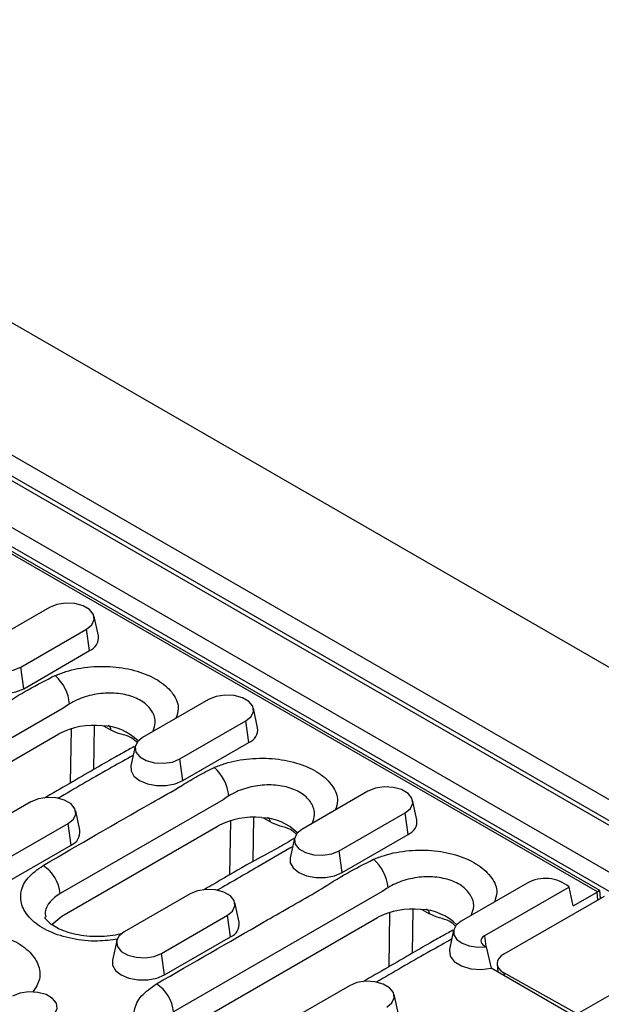
# Model space of a CAD drawing. Units: millimetres. Extents: x 150 to 4162, y 50 to 2920.
# Drawn here: x 3495 to 3567, y 2343 to 2465 of the extents above; entities that cross this region are included whole.
import ezdxf

# ---------------------------------------------------------------- set-up
doc = ezdxf.new("R2010")
doc.units = ezdxf.units.MM
doc.header["$LTSCALE"] = 10
doc.layers.get('0').update_dxf_attribs({"color": 1})
doc.layers.add('299127', color=7, linetype='Continuous')

# ---------------------------------------------------------------- blocks, each defined once
blk = doc.blocks.new('1092435-M_006_ISO_view')
for p, q in [((568.51, 173.94), (-138.59, 582.14)), ((374.87, 266.25), (22.02, 469.94)), ((375.67, 266.36), (22.82, 470.05)), ((17.27, 466.91), (370.11, 263.22)), ((328.1, 296.4), (73.54, 443.35)), ((191.16, 364.15), (70.18, 433.98)), ((181.56, 369.13), (70.35, 433.33)), ((181.28, 368.96), (70.44, 432.94)), ((113.68, 404.06), (105.55, 399.36)), ((119.73, 400.55), (119.2, 402.96)), ((110.15, 396.71), (118.28, 401.4)), ((118.65, 398.74), (118.28, 401.4)), ((110.52, 394.04), (118.65, 398.74)), ((110.52, 394.04), (110.15, 396.71)), ((133.32, 392.72), (125.19, 388.02)), ((115.47, 391.68), (89.72, 376.82)), ((139.37, 389.21), (138.85, 391.62)), ((116.3, 382.41), (116.41, 389.05)), ((119.23, 389.5), (119.14, 384.06)), ((121.25, 388.94), (120.39, 389.43)), ((129.79, 385.37), (137.92, 390.06)), ((138.3, 387.4), (137.92, 390.06)), ((89.92, 374.06), (114.87, 388.46)), ((124.27, 386.93), (123.74, 384.52)), ((130.16, 382.7), (138.3, 387.4)), ((130.16, 382.7), (129.79, 385.37)), ((152.97, 381.38), (144.84, 376.68)), ((111.4, 380.06), (103.27, 375.37)), ((135.11, 380.34), (115.02, 368.74)), ((159.02, 377.87), (158.49, 380.28)), ((117.45, 376.56), (116.93, 378.97)), ((138.88, 378.17), (138.79, 372.69)), ((140.9, 377.6), (140.04, 378.09)), ((149.43, 374.03), (157.56, 378.72)), ((157.94, 376.06), (157.56, 378.72)), ((107.87, 372.71), (116, 377.41)), ((115.22, 365.98), (134.51, 377.12)), ((116.37, 374.74), (116, 377.41)), ((135.94, 371.07), (136.05, 377.71)), ((143.91, 375.59), (143.39, 373.18)), ((149.81, 371.36), (157.94, 376.06)), ((108.24, 370.05), (116.37, 374.74)), ((149.81, 371.36), (149.43, 374.03)), ((172.61, 370.04), (164.48, 365.34)), ((177.8, 369.56), (167.34, 363.53)), ((178.3, 367.23), (177.8, 369.56)), ((131.05, 368.72), (122.92, 364.03)), ((154.75, 369), (129.01, 354.14)), ((169.8, 361.31), (182.14, 368.43)), ((178.3, 367.23), (181.24, 368.93)), ((181.35, 367.98), (181.24, 368.93)), ((181.67, 368.17), (181.56, 369.13)), ((137.1, 365.22), (136.57, 367.63)), ((113.99, 364.92), (115.22, 365.98)), ((127.51, 361.37), (135.64, 366.07)), ((136.02, 363.4), (135.64, 366.07)), ((155.58, 359.73), (155.69, 366.37)), ((158.52, 366.82), (158.43, 361.38)), ((160.54, 366.26), (159.68, 366.75)), ((129.2, 351.38), (154.15, 365.78)), ((127.89, 358.71), (136.02, 363.4)), ((163.55, 364.25), (163.03, 361.84)), ((167.34, 363.53), (167.5, 362.21)), ((121.99, 362.93), (121.46, 360.52)), ((167.34, 362.31), (167.54, 362.19)), ((167.54, 362.19), (168.19, 359.54)), ((178.8, 353.9), (194, 362.67)), ((127.89, 358.71), (127.51, 361.37)), ((168.92, 360.04), (168.98, 359.09)), ((182.8, 351.1), (168.19, 359.54)), ((178.8, 353.9), (169.75, 358.96)), ((169.75, 358.96), (169.77, 358.63)), ((150.69, 357.38), (142.56, 352.69)), ((156.74, 353.88), (156.21, 356.29))]:
    blk.add_line(p, q)
at = {"flags": 128}
for points in [[(118.28, 401.4), (118.93, 401.94), (119.22, 402.57), (119.12, 403.21), (118.64, 403.8), (117.84, 404.27), (116.82, 404.54), (115.7, 404.6), (114.61, 404.43), (113.68, 404.06)], [(105.55, 399.36), (104.9, 398.83), (104.61, 398.2), (104.71, 397.55), (105.19, 396.96), (105.98, 396.5), (107.01, 396.22), (108.13, 396.17), (109.22, 396.33), (110.15, 396.71)], [(104.1, 395.86), (104.12, 395.24), (104.48, 394.59), (105.18, 394.04), (106.13, 393.64), (107.26, 393.43), (108.44, 393.43), (109.56, 393.64), (110.52, 394.04)], [(137.92, 390.06), (138.57, 390.6), (138.86, 391.23), (138.76, 391.87), (138.29, 392.46), (137.49, 392.93), (136.46, 393.2), (135.34, 393.26), (134.25, 393.09), (133.32, 392.72)], [(125.19, 388.02), (124.55, 387.49), (124.25, 386.86), (124.35, 386.21), (124.83, 385.62), (125.63, 385.16), (126.65, 384.88), (127.77, 384.83), (128.86, 384.99), (129.79, 385.37)], [(123.74, 384.52), (123.76, 383.9), (124.12, 383.25), (124.82, 382.7), (125.78, 382.3), (126.9, 382.09), (128.08, 382.09), (129.21, 382.3), (130.16, 382.7)], [(157.56, 378.72), (158.21, 379.26), (158.5, 379.89), (158.41, 380.53), (157.93, 381.12), (157.13, 381.59), (156.11, 381.86), (154.98, 381.92), (153.89, 381.75), (152.97, 381.38)], [(116, 377.41), (116.65, 377.94), (116.94, 378.57), (116.84, 379.22), (116.37, 379.81), (115.57, 380.27), (114.54, 380.55), (113.42, 380.6), (112.33, 380.43), (111.4, 380.06)], [(144.84, 376.68), (144.19, 376.15), (143.9, 375.52), (144, 374.87), (144.47, 374.28), (145.27, 373.82), (146.29, 373.54), (147.42, 373.49), (148.51, 373.65), (149.43, 374.03)], [(143.39, 373.18), (143.4, 372.56), (143.77, 371.91), (144.46, 371.36), (145.42, 370.96), (146.54, 370.75), (147.73, 370.75), (148.85, 370.96), (149.81, 371.36)], [(135.64, 366.07), (136.29, 366.6), (136.58, 367.23), (136.49, 367.88), (136.01, 368.47), (135.21, 368.93), (134.19, 369.21), (133.06, 369.26), (131.97, 369.09), (131.05, 368.72)], [(164.48, 365.34), (163.87, 364.85), (163.56, 364.27), (163.58, 363.67), (163.94, 363.1), (164.6, 362.62), (165.48, 362.29), (166.5, 362.15), (167.54, 362.19)], [(122.92, 364.03), (122.27, 363.49), (121.98, 362.86), (122.08, 362.21), (122.55, 361.62), (123.35, 361.16), (124.37, 360.89), (125.5, 360.83), (126.59, 361), (127.51, 361.37)], [(163.03, 361.84), (163.02, 361.78), (163.11, 361.04), (163.62, 360.36), (164.51, 359.82), (165.65, 359.48), (166.93, 359.39), (168.19, 359.54)], [(121.46, 360.52), (121.48, 359.91), (121.85, 359.26), (122.54, 358.71), (123.5, 358.31), (124.62, 358.1), (125.81, 358.1), (126.93, 358.31), (127.89, 358.71)], [(155.29, 354.73), (155.94, 355.26), (156.23, 355.89), (156.13, 356.54), (155.65, 357.13), (154.85, 357.59), (153.83, 357.87), (152.71, 357.92), (151.62, 357.76), (150.69, 357.38)], [(113.72, 353.41), (114.37, 353.95), (114.66, 354.58), (114.57, 355.23), (114.09, 355.82), (113.29, 356.28), (112.27, 356.55), (111.14, 356.61), (110.05, 356.44), (109.13, 356.07)]]:
    blk.add_lwpolyline(points, dxfattribs=at)
for centre, radius, start, end in [((117.99, 400.36), 1.75, 292.1954, 6.4066), ((110.86, 391.65), 5.34, 5.4645, 48.7093), ((119.23, 379.99), 9.53, 84.1573, 117.2299), ((120.05, 382.91), 6.56, 45.2375, 88.7494), ((137.63, 389.02), 1.75, 292.1954, 6.4066), ((130.5, 380.31), 5.34, 5.4645, 48.7094), ((138.87, 368.65), 9.53, 84.1528, 117.2343), ((139.7, 371.57), 6.55, 45.2159, 88.7559), ((157.28, 377.68), 1.75, 292.1954, 6.4066), ((115.71, 376.36), 1.75, 292.1954, 6.4066), ((110.39, 368.29), 4.66, 5.5452, 57.2063), ((150.14, 368.97), 5.34, 5.4645, 48.7093), ((174.86, 365.98), 4.64, 50.6252, 119.0093), ((158.51, 357.31), 9.53, 84.1573, 117.2299), ((159.34, 360.23), 6.56, 45.2375, 88.7494), ((135.36, 365.02), 1.75, 292.1954, 6.4066), ((124.37, 353.69), 4.66, 5.5452, 57.2063)]:
    blk.add_arc(centre, radius, start, end)
for centre, major_axis, ratio, start_param, end_param in [((180.53, 369.33), (1, 0), 0.574485, 5.50022, 5.565167), ((180.62, 368.52), (0.933, 0.616), 0.002167, 6.282103, 7.069585), ((168.41, 362.92), (1.51, 0), 0.574485, 2.358627, 3.924558), ((171.91, 360.17), (3, 0.09), 0.558107, 2.336299, 3.889685)]:
    blk.add_ellipse(centre, major_axis=major_axis, ratio=ratio, start_param=start_param, end_param=end_param)
for points, knots in [([(114.38, 395.66), (114.82, 395.83), (116.14, 396.35), (118.73, 396.83), (121.93, 396.81), (124.94, 396.18), (127.43, 395.01), (129.08, 393.41), (129.78, 391.78), (129.43, 390.78), (129.3, 390.39)], [0, 0, 0, 0, 0.070512, 0.2116, 0.350643, 0.488737, 0.627275, 0.767499, 0.910003, 1, 1, 1, 1]), ([(87.61, 380.29), (92.05, 382.85), (96.72, 385.54), (103.5, 389.46), (106.99, 391.38), (111, 393.95), (113.26, 395.09), (114.38, 395.66)], [0, 0, 0, 0, 0.498715, 0.524316, 0.76208, 0.881284, 1, 1, 1, 1]), ([(126.48, 388.83), (126.6, 389.16), (126.89, 389.99), (126.45, 391.28), (125.31, 392.47), (123.55, 393.27), (121.42, 393.58), (119.17, 393.39), (117.38, 392.83), (116.47, 392.33), (116.17, 392.16)], [0, 0, 0, 0, 0.095825, 0.237461, 0.376715, 0.514235, 0.651343, 0.789505, 0.929804, 1, 1, 1, 1]), ([(116.17, 392.16), (115.93, 392), (115.69, 391.85), (115.47, 391.68), (115.47, 391.68)], [0, 0, 0, 0, 0.999938, 1, 1, 1, 1]), ([(120.93, 389.54), (121.02, 389.48), (121.19, 389.35), (121.23, 389.08), (121.25, 388.94)], [0, 0, 0, 0, 0.483667, 1, 1, 1, 1]), ([(124.5, 387.42), (124.26, 387.63), (123.59, 388.21), (122.53, 388.35), (121.68, 388.74), (121.25, 388.94)], [0, 0, 0, 0, 0.216161, 0.608507, 1, 1, 1, 1]), ([(124.15, 386.9), (123.91, 386.77), (123.11, 386.31), (121.38, 385.37), (117.99, 383.38), (115.11, 381.72), (113.04, 380.53)], [0, 0, 0, 0, 0.066413, 0.223032, 0.442569, 1, 1, 1, 1]), ([(124.02, 385.79), (123.14, 385.31), (120.11, 383.65), (117.08, 381.85), (114.86, 380.57), (114.74, 380.5)], [0, 0, 0, 0, 0.277299, 0.960901, 1, 1, 1, 1]), ([(134.02, 384.32), (134.46, 384.49), (135.79, 385.01), (138.37, 385.49), (141.58, 385.47), (144.58, 384.84), (147.08, 383.67), (148.72, 382.07), (149.42, 380.44), (149.08, 379.44), (148.94, 379.05)], [0, 0, 0, 0, 0.070515, 0.211604, 0.350649, 0.488746, 0.627281, 0.767503, 0.910007, 1, 1, 1, 1]), ([(112.91, 372.21), (117.33, 374.79), (123.03, 378.11), (129.49, 381.74), (131.96, 383.29), (133.34, 383.98), (134.02, 384.32)], [0, 0, 0, 0, 0.632796, 0.816329, 0.908331, 1, 1, 1, 1]), ([(146.12, 377.49), (146.24, 377.82), (146.53, 378.66), (146.1, 379.94), (144.96, 381.13), (143.19, 381.93), (141.06, 382.24), (138.81, 382.05), (137.03, 381.49), (136.12, 380.99), (135.81, 380.82)], [0, 0, 0, 0, 0.095427, 0.237123, 0.376436, 0.514014, 0.651184, 0.78941, 0.92977, 1, 1, 1, 1]), ([(135.81, 380.82), (135.57, 380.66), (135.33, 380.51), (135.11, 380.34), (135.11, 380.34)], [0, 0, 0, 0, 0.9999374, 1, 1, 1, 1]), ([(140.58, 378.2), (140.66, 378.14), (140.83, 378.01), (140.88, 377.74), (140.9, 377.6)], [0, 0, 0, 0, 0.483667, 1, 1, 1, 1]), ([(144.14, 376.08), (143.9, 376.29), (143.23, 376.87), (142.18, 377.01), (141.32, 377.4), (140.9, 377.6)], [0, 0, 0, 0, 0.216167, 0.60851, 1, 1, 1, 1]), ([(143.91, 375.57), (143.56, 375.36), (142.6, 374.76), (140.57, 373.68), (137.43, 371.97), (134.79, 370.41), (133.03, 369.39), (132.69, 369.19)], [0, 0, 0, 0, 0.099928, 0.279094, 0.527781, 0.908289, 1, 1, 1, 1]), ([(143.68, 374.52), (143.57, 374.46), (142.12, 373.65), (139.06, 371.85), (136.06, 370.12), (134.39, 369.16)], [0, 0, 0, 0, 0.0328847, 0.4612972, 1, 1, 1, 1]), ([(153.67, 372.98), (154.11, 373.15), (155.43, 373.67), (158.01, 374.15), (161.22, 374.13), (164.23, 373.5), (166.72, 372.33), (168.37, 370.73), (169.06, 369.1), (168.72, 368.1), (168.59, 367.71)], [0, 0, 0, 0, 0.070512, 0.2116, 0.350643, 0.488737, 0.627275, 0.767499, 0.910003, 1, 1, 1, 1]), ([(122.12, 363.14), (121.29, 363.02), (119.44, 362.77), (116.44, 363.1), (113.61, 363.98), (111.45, 365.38), (110.2, 367.1), (110.03, 368.96), (110.88, 370.78), (112.23, 371.73), (112.91, 372.21)], [0, 0, 0, 0, 0.101585, 0.229986, 0.358312, 0.486613, 0.614953, 0.743329, 0.87167, 1, 1, 1, 1]), ([(126.9, 357.61), (131.34, 360.17), (136.01, 362.86), (142.79, 366.78), (146.28, 368.7), (150.29, 371.27), (152.54, 372.41), (153.67, 372.98)], [0, 0, 0, 0, 0.498715, 0.524316, 0.76208, 0.881284, 1, 1, 1, 1]), ([(165.77, 366.15), (165.88, 366.48), (166.17, 367.31), (165.74, 368.6), (164.6, 369.79), (162.83, 370.59), (160.7, 370.9), (158.45, 370.71), (156.67, 370.15), (155.76, 369.65), (155.46, 369.48)], [0, 0, 0, 0, 0.095825, 0.237461, 0.376715, 0.514235, 0.651343, 0.789505, 0.929804, 1, 1, 1, 1]), ([(155.46, 369.48), (155.22, 369.32), (154.97, 369.17), (154.75, 369), (154.75, 369)], [0, 0, 0, 0, 0.9999381, 1, 1, 1, 1]), ([(115.02, 368.74), (115.02, 368.74), (114.51, 368.45), (113.68, 367.75), (113.08, 366.72), (113.19, 366.1), (113.23, 365.88)], [0, 0, 0, 0, 0.000011, 0.3992144, 0.7982203, 1, 1, 1, 1]), ([(122.68, 363.82), (122.3, 363.73), (121.49, 363.54), (120.11, 363.42), (118.66, 363.45), (117.25, 363.62), (115.97, 363.94), (114.89, 364.36), (114.04, 364.84), (113.49, 365.3), (113.2, 365.68), (113.15, 365.83), (113.15, 365.86), (113.15, 365.88)], [0, 0, 0, 0, 0.085037, 0.183471, 0.282497, 0.381327, 0.478587, 0.574981, 0.666924, 0.760471, 0.851347, 0.950104, 1, 1, 1, 1]), ([(160.22, 366.86), (160.3, 366.8), (160.48, 366.67), (160.52, 366.4), (160.54, 366.26)], [0, 0, 0, 0, 0.483667, 1, 1, 1, 1]), ([(163.79, 364.74), (163.55, 364.95), (162.87, 365.53), (161.82, 365.67), (160.97, 366.06), (160.54, 366.26)], [0, 0, 0, 0, 0.216161, 0.608507, 1, 1, 1, 1]), ([(96.36, 362.66), (96.61, 362.79), (97.63, 363.34), (99.83, 364.04), (103.01, 364.36), (106.21, 364.06), (109.04, 363.16), (111.21, 361.77), (112.43, 360.05), (112.68, 358.22), (111.99, 357.11), (111.65, 356.58)], [0, 0, 0, 0, 0.038243, 0.159889, 0.281526, 0.403042, 0.524486, 0.645907, 0.767366, 0.888862, 1, 1, 1, 1]), ([(163.44, 364.22), (163.2, 364.09), (162.4, 363.63), (160.67, 362.69), (157.28, 360.7), (154.4, 359.04), (152.33, 357.85)], [0, 0, 0, 0, 0.066413, 0.223032, 0.442569, 1, 1, 1, 1]), ([(163.3, 363.11), (162.43, 362.63), (159.4, 360.97), (156.37, 359.17), (154.15, 357.89), (154.03, 357.82)], [0, 0, 0, 0, 0.277299, 0.960901, 1, 1, 1, 1]), ([(140.28, 349.88), (140.03, 349.75), (139.02, 349.2), (136.81, 348.5), (133.63, 348.18), (130.43, 348.48), (127.6, 349.38), (125.44, 350.77), (124.19, 352.5), (124.01, 354.36), (124.86, 356.18), (126.22, 357.13), (126.9, 357.61)], [0, 0, 0, 0, 0.03379, 0.141274, 0.248748, 0.356117, 0.463421, 0.570705, 0.678023, 0.785373, 0.892691, 1, 1, 1, 1])]:
    blk.add_open_spline(points, degree=3, knots=knots)

msp = doc.modelspace()

# ---------------------------------------------------------------- block references
at = {"layer": '299127'}
msp.add_blockref('1092435-M_006_ISO_view', (3385.393, 1988.388), dxfattribs=at)

doc.saveas('drawing.dxf')
